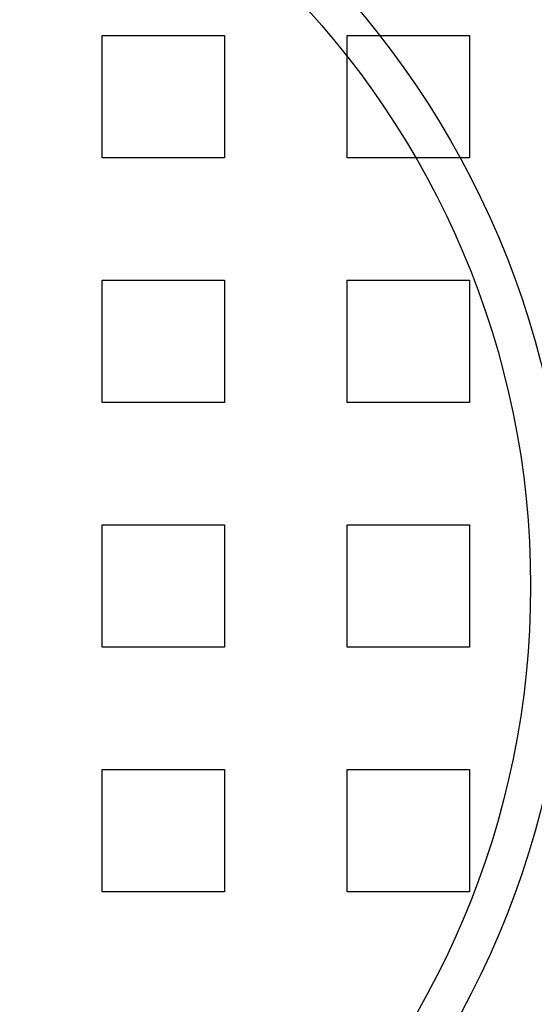
# Model space of a CAD drawing. Extents: x 0 to 1540, y 0 to 797.
# Drawn here: x 149 to 170, y 128 to 168 of the extents above; entities that cross this region are included whole.
import ezdxf

# ---------------------------------------------------------------- set-up
doc = ezdxf.new("R2010")
doc.units = 0
doc.header["$LTSCALE"] = 10
doc.linetypes.add('VERDECKT', pattern=[9.525, 6.35, -3.175])
doc.layers.get('0').update_dxf_attribs({"linetype": 'CONTINUOUS'})

# ---------------------------------------------------------------- blocks, each defined once
blk = doc.blocks.new('A$C06DD4E80')
at = {"color": 1, "linetype": 'VERDECKT'}
for p, q in [((7531.824, 2275.36), (7536.824, 2275.36)), ((7531.824, 2270.36), (7531.824, 2275.36)), ((7536.824, 2275.36), (7536.824, 2270.36)), ((7541.824, 2275.36), (7546.824, 2275.36)), ((7541.824, 2270.36), (7541.824, 2275.36)), ((7546.824, 2275.36), (7546.824, 2270.36)), ((7536.824, 2270.36), (7531.824, 2270.36)), ((7546.824, 2270.36), (7541.824, 2270.36)), ((7531.824, 2265.36), (7536.824, 2265.36)), ((7531.824, 2260.36), (7531.824, 2265.36)), ((7536.824, 2265.36), (7536.824, 2260.36)), ((7541.824, 2265.36), (7546.824, 2265.36)), ((7541.824, 2260.36), (7541.824, 2265.36)), ((7546.824, 2265.36), (7546.824, 2260.36)), ((7536.824, 2260.36), (7531.824, 2260.36)), ((7546.824, 2260.36), (7541.824, 2260.36)), ((7531.824, 2255.36), (7536.824, 2255.36)), ((7531.824, 2250.36), (7531.824, 2255.36)), ((7536.824, 2255.36), (7536.824, 2250.36)), ((7541.824, 2255.36), (7546.824, 2255.36)), ((7541.824, 2250.36), (7541.824, 2255.36)), ((7546.824, 2255.36), (7546.824, 2250.36)), ((7536.824, 2250.36), (7531.824, 2250.36)), ((7546.824, 2250.36), (7541.824, 2250.36)), ((7531.824, 2245.36), (7536.824, 2245.36)), ((7531.824, 2240.36), (7531.824, 2245.36)), ((7536.824, 2245.36), (7536.824, 2240.36)), ((7541.824, 2245.36), (7546.824, 2245.36)), ((7541.824, 2240.36), (7541.824, 2245.36)), ((7546.824, 2245.36), (7546.824, 2240.36)), ((7536.824, 2240.36), (7531.824, 2240.36)), ((7546.824, 2240.36), (7541.824, 2240.36))]:
    blk.add_line(p, q, dxfattribs=at)
at = {"color": 3, "linetype": 'CONTINUOUS'}
for radius in [110, 36.575]:
    blk.add_circle((7514.324, 2252.86), radius, dxfattribs=at)
at = {"color": 1, "linetype": 'VERDECKT'}
for radius in [109, 35, 35]:
    blk.add_circle((7514.324, 2252.86), radius, dxfattribs=at)
at = {"color": 3, "linetype": 'CONTINUOUS'}
for radius, start, end in [(135, 15.68631, 344.31369), (130, 16.30612, 343.69388)]:
    blk.add_arc((7514.324, 2252.86), radius, start, end, dxfattribs=at)
at = {"color": 1, "linetype": 'VERDECKT'}
for start, end in [(59.1605, 150.8395), (330.3686, 44.6314)]:
    blk.add_arc((7514.324, 2252.86), 46, start, end, dxfattribs=at)

msp = doc.modelspace()

# ---------------------------------------------------------------- block references
msp.add_blockref('A$C06DD4E80', (-7379.324, -2107.86))

doc.saveas('drawing.dxf')
